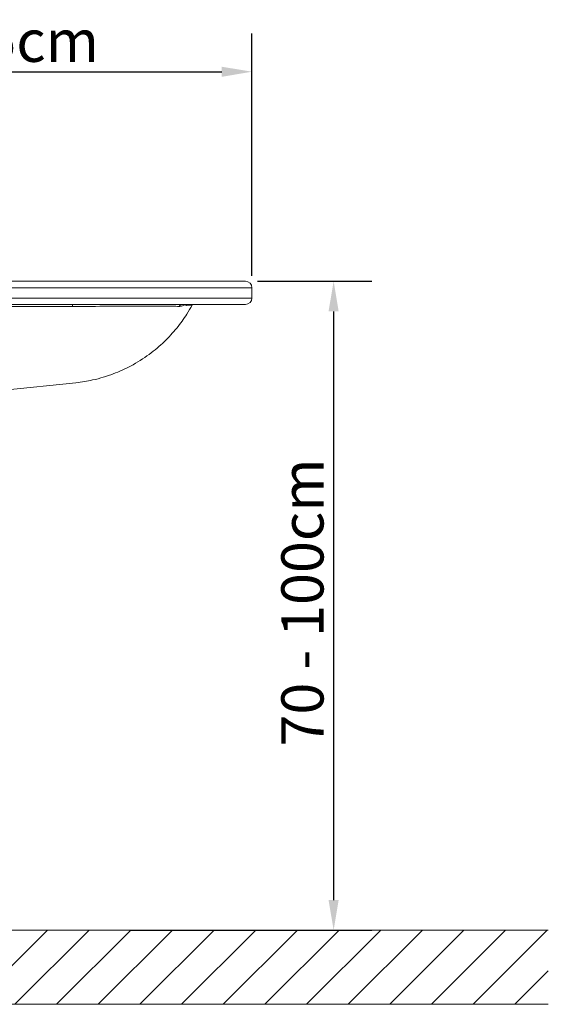
# Model space of a CAD drawing. Units: millimetres. Extents: x 0 to 5460, y 0 to 3861.
# Drawn here: x 2586 to 3156, y 1503 to 2566 of the extents above; entities that cross this region are included whole.
import ezdxf

# ---------------------------------------------------------------- set-up
doc = ezdxf.new("R2010")
doc.units = ezdxf.units.MM
doc.header["$LTSCALE"] = 13
for name, color, linetype, lineweight, true_color in [('Dimensions(ISO)', 1, 'Continuous', 25, 0xff0000), ('Hatch', 7, 'Continuous', 9, 0x1e1e47), ('Sketch Geometry(ISO)', 7, 'Continuous', 20, 0x262659), ('Visible Edges(ISO)', 7, 'Continuous', 20, 0x262659), ('Visible Tangent Edges(ISO)', 7, 'Continuous', 20, 0x1a1a3e)]:
    doc.layers.add(name, color=color, linetype=linetype, lineweight=lineweight, true_color=true_color)
doc.styles.add('Ropox', font='arial.ttf')
doc.dimstyles.new('Ropox', dxfattribs={"dimscale": 13, "dimtxt": 3.5, "dimasz": 2.5, "dimexe": 3.175, "dimexo": 1, "dimgap": 0.762, "dimtad": 1, "dimdec": 1, "dimrnd": 1e-08, "dimtxsty": 'Ropox', "dimcen": 0.09, "dimdle": 10, "dimclrd": 1, "dimclre": 1, "dimclrt": 1, "dimadec": 1, "dimazin": 2, "dimtfac": 1, "dimtmove": 0, "dimatfit": 3, "dimfxl": 1, "dimtolj": 1, "dimtzin": 0, "dimlwd": 25, "dimlwe": 25, "dimarcsym": 0})

# ---------------------------------------------------------------- blocks, each defined once
blk = doc.blocks.new('*D12')
at = {"layer": 'Defpoints', "color": 0, "linetype": 'Continuous', "transparency": 16777216}
for p in [(2281.6, 2509.6), (2836.6, 2509.6), (2836.6, 2276.5)]:
    blk.add_point(p, dxfattribs=at)
at = {"layer": 'Dimensions(ISO)', "color": 1, "linetype": 'Continuous', "lineweight": 25, "transparency": 16777216}
for p, q in [((2836.6, 2289.5), (2836.6, 2550.8)), ((2314.1, 2509.6), (2804.1, 2509.6))]:
    blk.add_line(p, q, dxfattribs=at)
at = {"layer": 'Dimensions(ISO)', "color": 1, "linetype": 'Continuous', "transparency": 16777216}
for points in [[(2314.1, 2515), (2314.1, 2504.1), (2281.6, 2509.6)], [(2804.1, 2515), (2804.1, 2504.1), (2836.6, 2509.6)]]:
    blk.add_solid(points, dxfattribs=at)
at = {"layer": 'Dimensions(ISO)', "color": 1, "linetype": 'Continuous', "lineweight": 25, "transparency": 16777216, "insert": (2448.1, 2565.7), "char_height": 45.5, "attachment_point": 1, "style": 'Ropox'}
blk.add_mtext('\\A1; \\fArial|b0|i0;{\\H45.5000;55.5cm}', dxfattribs=at)
blk = doc.blocks.new('*D13')
at = {"layer": 'Defpoints', "color": 0, "linetype": 'Continuous', "transparency": 16777216}
for p in [(2829.6, 2283.5), (2692.2, 1583.5), (2924.7, 1583.5)]:
    blk.add_point(p, dxfattribs=at)
at = {"layer": 'Dimensions(ISO)', "color": 1, "linetype": 'Continuous', "lineweight": 25, "transparency": 16777216}
for p, q in [((2842.6, 2283.5), (2965.9, 2283.5)), ((2924.7, 2251), (2924.7, 1616)), ((2705.2, 1583.5), (2965.9, 1583.5))]:
    blk.add_line(p, q, dxfattribs=at)
at = {"layer": 'Dimensions(ISO)', "color": 1, "linetype": 'Continuous', "transparency": 16777216}
for points in [[(2919.2, 2251), (2930.1, 2251), (2924.7, 2283.5)], [(2919.2, 1616), (2930.1, 1616), (2924.7, 1583.5)]]:
    blk.add_solid(points, dxfattribs=at)
at = {"layer": 'Dimensions(ISO)', "color": 1, "linetype": 'Continuous', "lineweight": 25, "transparency": 16777216, "insert": (2868.3, 1767.7), "char_height": 45.5, "attachment_point": 1, "rotation": 90, "style": 'Ropox'}
blk.add_mtext('\\A1; \\fArial|b0|i0;{\\H45.5000;70 - 100cm}', dxfattribs=at)

msp = doc.modelspace()

# ---------------------------------------------------------------- hatches: boundary and pattern name
at = {"layer": 'Hatch'}
h = msp.add_hatch(dxfattribs=at)
h.set_pattern_fill('ANSI31', color=256, scale=254, style=0)
h.set_pattern_definition([(45, (0, 0), (-22.45064, 22.45064), [])])
h.paths.add_polyline_path([(3156.09, 1583.48), (3156.09, 1503.48), (523.43, 1503.48), (523.43, 1583.48)])

# ---------------------------------------------------------------- linework, layer by layer
at = {"layer": 'Sketch Geometry(ISO)'}
for p, q in [((523.43, 1583.48), (3156.09, 1583.48)), ((2672.41, 1583.48), (2692.2, 1583.48)), ((3156.09, 1503.48), (523.43, 1503.48))]:
    msp.add_line(p, q, dxfattribs=at)
at = {"layer": 'Visible Edges(ISO)'}
for p, q in [((2746.61, 2283.48), (2306.57, 2283.48)), ((2746.61, 2283.48), (2829.61, 2283.48)), ((2836.61, 2265.48), (2836.61, 2276.48)), ((2746.61, 2258.48), (2281.61, 2258.48)), ((2829.61, 2258.48), (2746.61, 2258.48)), ((2569.43, 2165.97), (2646.86, 2174.11))]:
    msp.add_line(p, q, dxfattribs=at)
for centre, start, end in [((2829.61, 2276.48), 0, 90), ((2829.61, 2265.48), 270, 0)]:
    msp.add_arc(centre, 7, start, end, dxfattribs=at)
msp.add_open_spline([(2772.11, 2257.75), (2770.35, 2254.52), (2768.47, 2251.31), (2763.18, 2243.01), (2759.56, 2237.95), (2751.47, 2228), (2747.01, 2223.11), (2742.02, 2218.32), (2737.14, 2213.63), (2731.76, 2209.05), (2719.75, 2200.22), (2713.11, 2195.97), (2699.95, 2189.01), (2693.76, 2186.16), (2680.21, 2181.06), (2672.85, 2178.8), (2659.15, 2175.77), (2653.11, 2174.77), (2646.86, 2174.11)], degree=3, knots=[-0.95617451, -0.95617451, -0.95617451, -0.95617451, -0.94510627, -0.94510627, -0.9273518, -0.9273518, -0.90959734, -0.90959734, -0.90959734, -0.89220971, -0.89220971, -0.87482209, -0.87482209, -0.8615037, -0.8615037, -0.8481853, -0.8481853, -0.83857947, -0.83857947, -0.83857947, -0.83857947], dxfattribs=at)
at = {"layer": 'Visible Tangent Edges(ISO)'}
for p, q in [((2306.57, 2276.48), (2746.61, 2276.48)), ((2836.61, 2276.48), (2746.61, 2276.48)), ((2746.61, 2265.48), (2281.61, 2265.48)), ((2746.61, 2265.48), (2836.61, 2265.48)), ((2455.48, 2256.37), (2643.07, 2256.37)), ((2643.07, 2256.37), (2643.07, 2258.48))]:
    msp.add_line(p, q, dxfattribs=at)
msp.add_arc((2766.84, 2260.61), 6, 331.46993, 339.19214, dxfattribs=at)
for centre, major_axis, ratio, start_param, end_param in [((2762.44, 2252.48), (0, 6), 0.9389156, 0, 0.8594023), ((2759.9, 2261.95), (-4.71, -3.72), 0.9807502, 1.7970219, 1.8403731), ((2761.78, 2261.02), (-0.43, -5.98), 0.983194, 1.0265721, 1.2041255), ((2766.27, 2260.62), (0.64, 5.97), 0.9962744, 4.3204708, 4.455162), ((2766.31, 2260.62), (-0.02, -6), 0.9961862, 1.0747006, 1.2097657)]:
    msp.add_ellipse(centre, major_axis=major_axis, ratio=ratio, start_param=start_param, end_param=end_param, dxfattribs=at)
for points, knots in [([(2643.07, 2256.37), (2656.39, 2256.43), (2669.71, 2256.49), (2694.47, 2256.59), (2705.95, 2256.63), (2725.83, 2256.68), (2734.36, 2256.7), (2744.79, 2256.65), (2747.85, 2256.63), (2753.52, 2256.54), (2756.04, 2256.48), (2758.18, 2256.4)], [-15.5247627, -15.5247627, -15.5247627, -15.5247627, -11.3929308, -11.3929308, -7.4563595, -7.4563595, -3.7687198, -3.7687198, -1.9752555, -1.9752555, 0, 0, 0, 0]), ([(2758.18, 2256.4), (2759.25, 2256.36), (2760.49, 2256.63), (2762.61, 2257.52), (2763.43, 2257.96), (2764.28, 2258.48)], [0, 0, 0, 0, 0.9970824, 0.9970824, 1.5948155, 1.5948155, 1.5948155, 1.5948155]), ([(2764.28, 2258.48), (2764.32, 2258.45), (2764.36, 2258.42), (2764.43, 2258.35), (2764.47, 2258.31), (2764.5, 2258.28)], [-0.15591429, -0.15591429, -0.15591429, -0.15591429, -0.07795715, -0.07795715, 0, 0, 0, 0]), ([(2764.5, 2258.28), (2764.77, 2258.02), (2765.09, 2257.85), (2765.79, 2257.61), (2766.18, 2257.55), (2766.59, 2257.56)], [-1.1926174, -1.1926174, -1.1926174, -1.1926174, -0.6210662, -0.6210662, 0, 0, 0, 0]), ([(2766.59, 2257.56), (2767.73, 2257.59), (2768.66, 2257.63), (2770.28, 2257.69), (2770.95, 2257.72), (2771.52, 2257.75)], [-3.5038518, -3.5038518, -3.5038518, -3.5038518, -1.7842137, -1.7842137, 0, 0, 0, 0]), ([(2771.52, 2257.75), (2771.52, 2257.75), (2771.53, 2257.75), (2771.54, 2257.75), (2771.55, 2257.75), (2771.56, 2257.75)], [-0.047023105, -0.047023105, -0.047023105, -0.047023105, -0.023511552, -0.023511552, 0, 0, 0, 0]), ([(2771.56, 2257.75), (2771.74, 2257.75), (2771.88, 2257.75), (2772.06, 2257.75), (2772.11, 2257.75), (2772.11, 2257.75)], [-1.2107188, -1.2107188, -1.2107188, -1.2107188, -0.6053594, -0.6053594, 0, 0, 0, 0])]:
    msp.add_open_spline(points, degree=3, knots=knots, dxfattribs=at)

# ---------------------------------------------------------------- dimensions: what is measured, and where the dimension line sits
at = {"layer": 'Dimensions(ISO)', "color": 1, "linetype": 'Continuous', "lineweight": 25, "true_color": 0xff0000}
for base, p1, p2, angle, text, override, picture, middle in [((2836.61, 2509.55), (2281.61, 2509.55), (2836.61, 2276.48), 180, ' \\fArial|b0|i0;{\\H45.5000;55.5cm}', {"dimgap": 0.762, "dimdec": 1, "dimse1": 1, "dimtol": 0, "dimlim": 0, "dimtp": 0, "dimtm": 0, "dimtdec": 2, "dimtofl": 0, "dimatfit": 1}, '*D12', (2559.11, 2509.55)), ((2924.66, 1583.48), (2829.61, 2283.48), (2692.2, 1583.48), 90, ' \\fArial|b0|i0;{\\H45.5000;70 - 100cm}', {"dimgap": 0.762, "dimdec": 1, "dimtol": 0, "dimlim": 0, "dimtp": 0, "dimtm": 0, "dimtdec": 2, "dimtofl": 0, "dimatfit": 1}, '*D13', (2924.66, 1933.48))]:
    dim = msp.add_linear_dim(base=base, p1=p1, p2=p2, angle=angle, text=text, dimstyle='Ropox', override=override, dxfattribs=at)
    dim.commit()
    dim.dimension.update_dxf_attribs({"geometry": picture, "text_midpoint": middle, "dimtype": 160})

doc.saveas('drawing.dxf')
